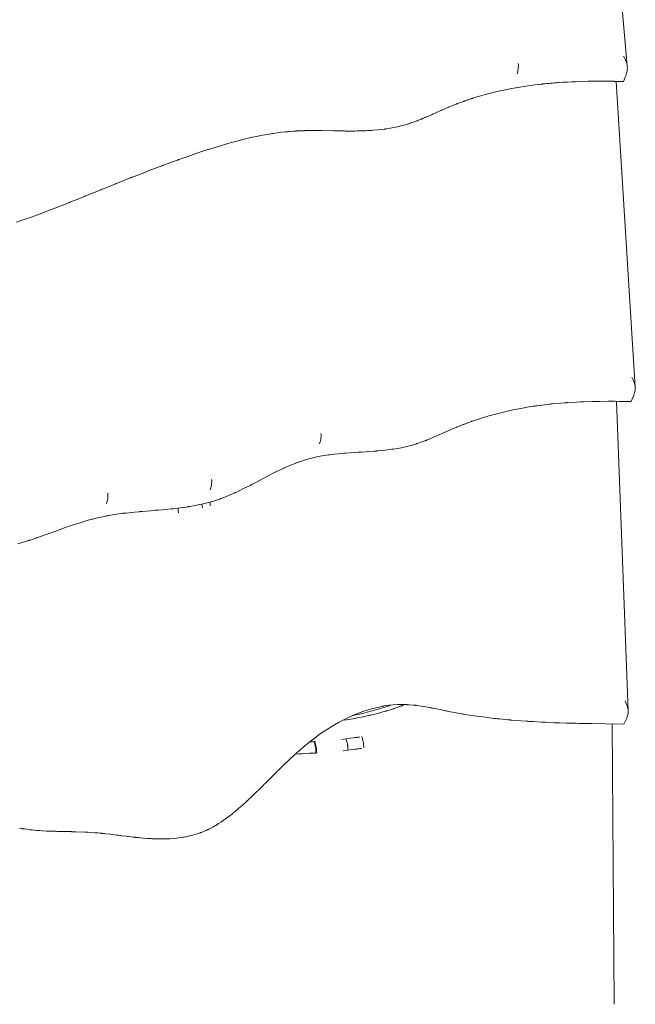
# Model space of a CAD drawing. Units: inches. Extents: x 14.4 to 92.2, y 137.3 to 199.2.
# Drawn here: x 65.1 to 69.8, y 169 to 176.4 of the extents above; entities that cross this region are included whole.
import ezdxf

# ---------------------------------------------------------------- set-up
doc = ezdxf.new("R2010")
doc.units = ezdxf.units.IN
doc.header["$MEASUREMENT"] = 0
doc.layers.add('Ebene 1', color=7, linetype='Continuous')

msp = doc.modelspace()

# ---------------------------------------------------------------- linework, layer by layer
at = {"layer": 'Ebene 1', "color": 7, "lineweight": 9, "true_color": 0xffffff}
for points in [[(69.548, 177.7897), (69.696, 176.0726)], [(69.6963, 176.0688), (69.6948, 176.0795), (69.6926, 176.0899), (69.6895, 176.1002), (69.6858, 176.1102), (69.6819, 176.1202), (69.6776, 176.1302), (69.6679, 176.1491)], [(68.8752, 176.0936), (68.8757, 176.083), (68.8759, 176.0719), (68.8754, 176.0613), (68.8745, 176.0506), (68.8731, 176.0406), (68.8711, 176.0313), (68.8688, 176.0223), (68.8659, 176.0144)], [(69.681, 175.9903), (69.6846, 175.9999), (69.6877, 176.0096), (69.6905, 176.0192), (69.6927, 176.0289), (69.6946, 176.0389), (69.696, 176.0489), (69.6967, 176.0588), (69.6963, 176.0688)], [(69.6679, 175.9576), (69.681, 175.9903)], [(69.6679, 175.9576), (69.6021, 175.9586), (69.6001, 175.9586), (69.5963, 175.9589), (69.5565, 175.9593), (69.5465, 175.9593), (69.5455, 175.9593), (69.5313, 175.9593), (69.5155, 175.9596), (69.4995, 175.9596), (69.4917, 175.9596), (69.4876, 175.9596), (69.4743, 175.9596), (69.4264, 175.9593), (69.4256, 175.9593), (69.4247, 175.9593), (69.4185, 175.9593), (69.4168, 175.9589), (69.4009, 175.9589), (69.3691, 175.9583), (69.3053, 175.9562), (69.3036, 175.9562), (69.3026, 175.9562), (69.3005, 175.9558), (69.2986, 175.9558), (69.2978, 175.9558), (69.2969, 175.9558), (69.295, 175.9558), (69.279, 175.9552), (69.2471, 175.9534), (69.2433, 175.9534), (69.2413, 175.9531), (69.229, 175.9527), (69.2127, 175.9517), (69.1801, 175.9493), (69.178, 175.9493), (69.1741, 175.949), (69.1661, 175.9483), (69.1503, 175.9472), (69.1343, 175.9458), (69.1264, 175.9452), (69.1224, 175.9448), (69.1203, 175.9448), (69.1184, 175.9445), (69.1145, 175.9441), (69.1065, 175.9434), (69.0907, 175.9421), (69.0749, 175.9403), (69.0669, 175.9396), (69.063, 175.9393), (69.0619, 175.939), (69.0614, 175.939), (69.0604, 175.939), (69.0581, 175.9386), (69.0544, 175.9383), (69.0464, 175.9376), (69.0306, 175.9355), (68.9989, 175.9317), (68.9358, 175.9235), (68.873, 175.9131), (68.8416, 175.908), (68.8104, 175.9018), (68.7793, 175.8956), (68.7481, 175.889), (68.7171, 175.8821), (68.6862, 175.8745), (68.6552, 175.867), (68.6246, 175.8587), (68.5937, 175.8501), (68.5634, 175.8411), (68.5329, 175.8315), (68.5292, 175.8301), (68.5273, 175.8297), (68.5264, 175.8294), (68.5243, 175.8287), (68.5235, 175.8284), (68.5216, 175.8277), (68.5064, 175.8229), (68.4988, 175.8204), (68.4981, 175.8201), (68.4976, 175.8198), (68.4966, 175.8194), (68.4947, 175.8187), (68.4935, 175.8184), (68.4916, 175.8177), (68.488, 175.8167), (68.4802, 175.8139), (68.4728, 175.8115), (68.4692, 175.8101), (68.4671, 175.8094), (68.4651, 175.8087), (68.464, 175.8084), (68.4623, 175.8077), (68.4547, 175.8049), (68.4249, 175.7939), (68.4175, 175.7912), (68.4137, 175.7898), (68.412, 175.7888), (68.4105, 175.7884), (68.4067, 175.787), (68.4056, 175.7863), (68.4039, 175.786), (68.4003, 175.7846), (68.3707, 175.7726), (68.356, 175.7667), (68.3543, 175.7657), (68.3533, 175.7653), (68.3528, 175.7653), (68.3509, 175.7643), (68.3469, 175.7629), (68.3464, 175.7626), (68.3454, 175.7619), (68.3436, 175.7612), (68.3398, 175.7598), (68.3326, 175.7567), (68.318, 175.7502), (68.3035, 175.744), (68.2961, 175.7405), (68.2952, 175.7402), (68.2949, 175.7402), (68.2939, 175.7398), (68.292, 175.7388), (68.2603, 175.7247), (68.2444, 175.7174), (68.2365, 175.714), (68.2325, 175.7123), (68.2305, 175.7112), (68.2293, 175.7109), (68.2274, 175.7099), (68.1982, 175.6971), (68.1838, 175.6909), (68.18, 175.6892), (68.1783, 175.6885), (68.1772, 175.6882), (68.1731, 175.6861), (68.171, 175.6854), (68.1674, 175.6837), (68.16, 175.6806), (68.1454, 175.6747), (68.1231, 175.6658), (68.1194, 175.664), (68.1185, 175.664), (68.118, 175.6637), (68.1169, 175.6634), (68.113, 175.6616), (68.1057, 175.6589), (68.0908, 175.6534), (68.0606, 175.6427), (68.0587, 175.6423), (68.0579, 175.642), (68.0573, 175.6416), (68.0553, 175.641), (68.0542, 175.6406), (68.0537, 175.6406), (68.0529, 175.6403), (68.0491, 175.6389), (68.0339, 175.6341), (68.0033, 175.6255), (67.9724, 175.6179), (67.9412, 175.611), (67.9099, 175.6051), (67.8785, 175.6003), (67.8746, 175.5996), (67.8734, 175.5996), (67.8729, 175.5993), (67.8718, 175.5993), (67.8639, 175.5982), (67.8481, 175.5962), (67.8165, 175.5927), (67.7848, 175.59), (67.7688, 175.5889), (67.7611, 175.5882), (67.7571, 175.5882), (67.755, 175.5879), (67.7535, 175.5879), (67.7512, 175.5879), (67.7495, 175.5879), (67.7487, 175.5876), (67.7406, 175.5872), (67.7247, 175.5865), (67.6929, 175.5855), (67.6612, 175.5848), (67.6451, 175.5845), (67.6372, 175.5845), (67.6264, 175.5845), (67.6184, 175.5841), (67.6024, 175.5841), (67.5866, 175.5845), (67.5786, 175.5845), (67.5712, 175.5845), (67.5673, 175.5848), (67.5604, 175.5848), (67.5444, 175.5848), (67.5125, 175.5855), (67.5111, 175.5855), (67.5099, 175.5855), (67.5053, 175.5855), (67.5044, 175.5855), (67.5025, 175.5855), (67.4865, 175.5858), (67.3909, 175.5876), (67.3887, 175.5876), (67.3866, 175.5876), (67.3809, 175.5876), (67.3649, 175.5879), (67.3332, 175.5879), (67.2695, 175.5872), (67.2653, 175.5872), (67.2641, 175.5872), (67.2624, 175.5869), (67.2584, 175.5869), (67.2426, 175.5862), (67.2107, 175.5848), (67.2088, 175.5848), (67.2076, 175.5848), (67.2055, 175.5848), (67.2047, 175.5848), (67.2028, 175.5845), (67.1988, 175.5841), (67.183, 175.5831), (67.1513, 175.5807), (67.1492, 175.5807), (67.1482, 175.5807), (67.1477, 175.5807), (67.1456, 175.5803), (67.1444, 175.5803), (67.1385, 175.5796), (67.1225, 175.5783), (67.091, 175.5748), (67.0595, 175.5707), (67.028, 175.5662), (67.0267, 175.5662), (67.0262, 175.5662), (67.0252, 175.5659), (67.0212, 175.5655), (67.0133, 175.5641), (66.9978, 175.5617), (66.9665, 175.5562), (66.9351, 175.5504), (66.9038, 175.5442), (66.8727, 175.5376), (66.8417, 175.5304), (66.8107, 175.5231), (66.7952, 175.5193), (66.7914, 175.5183), (66.7894, 175.5176), (66.7885, 175.5176), (66.7878, 175.5173), (66.7839, 175.5166), (66.7518, 175.508), (66.6877, 175.4904), (66.6237, 175.4715), (66.5598, 175.4515), (66.5517, 175.4487), (66.5489, 175.448), (66.5451, 175.4467), (66.5375, 175.4442), (66.5072, 175.4343), (66.4468, 175.4143), (66.3866, 175.3936), (66.3265, 175.3722), (66.3191, 175.3698), (66.3148, 175.3681), (66.3138, 175.3678), (66.3119, 175.3671), (66.3081, 175.3657), (66.3007, 175.3629), (66.2707, 175.3523), (66.2111, 175.3302), (66.2035, 175.3275), (66.2016, 175.3268), (66.2004, 175.3261), (66.1984, 175.3254), (66.1963, 175.3247), (66.1958, 175.3244), (66.1948, 175.324), (66.193, 175.3233), (66.1855, 175.3206), (66.1557, 175.3095), (66.0962, 175.2868), (66.0888, 175.284), (66.085, 175.2823), (66.0833, 175.2816), (66.0823, 175.2813), (66.0783, 175.2799), (66.0712, 175.2772), (66.0414, 175.2654), (65.9822, 175.2424), (65.9674, 175.2365), (65.9658, 175.2358), (65.9648, 175.2355), (65.9627, 175.2348), (65.9607, 175.2337), (65.9601, 175.2337), (65.9591, 175.2331), (65.9574, 175.2324), (65.9278, 175.2207), (65.8685, 175.1972), (65.8537, 175.1914), (65.8501, 175.1897), (65.8483, 175.189), (65.8473, 175.1886), (65.8434, 175.1869), (65.8428, 175.1869), (65.842, 175.1866), (65.8403, 175.1859), (65.8365, 175.1841), (65.8292, 175.1814), (65.8144, 175.1752), (65.7553, 175.1514), (65.7407, 175.1456), (65.7333, 175.1425), (65.7312, 175.1418), (65.7302, 175.1414), (65.7283, 175.1404), (65.7123, 175.1342), (65.6804, 175.1211), (65.6167, 175.0953), (65.6087, 175.0918), (65.6074, 175.0915), (65.6056, 175.0904), (65.5944, 175.0863), (65.565, 175.0742), (65.5059, 175.0501), (65.4985, 175.0474), (65.4968, 175.0467), (65.4954, 175.046), (65.4933, 175.0453), (65.4914, 175.0443), (65.4906, 175.0439), (65.4885, 175.0432), (65.4516, 175.0284), (65.3922, 175.0053), (65.333, 174.9823), (65.2732, 174.9602), (65.2134, 174.9385), (65.1531, 174.9178), (65.0927, 174.8979)], [(69.6137, 175.9586), (69.7565, 173.6545)], [(69.7566, 173.6514), (69.7554, 173.6618), (69.7534, 173.6717), (69.7506, 173.6817), (69.7473, 173.6917), (69.7435, 173.7014), (69.7396, 173.711), (69.7306, 173.7296)], [(69.7389, 173.5773), (69.746, 173.5953), (69.7492, 173.6042), (69.7518, 173.6135), (69.7541, 173.6228), (69.7558, 173.6321), (69.7566, 173.6418), (69.7566, 173.6514)], [(69.7251, 173.5463), (69.6614, 173.5474), (69.6574, 173.5474), (69.65, 173.5477), (69.6345, 173.5477), (69.6038, 173.5481), (69.598, 173.5481), (69.5968, 173.5481), (69.5796, 173.5481), (69.5486, 173.5484), (69.4869, 173.5477), (69.4833, 173.5477), (69.4772, 173.5477), (69.4757, 173.5477), (69.47, 173.5477), (69.4623, 173.5474), (69.4314, 173.5467), (69.3696, 173.545), (69.3656, 173.545), (69.3637, 173.5446), (69.3622, 173.5446), (69.3582, 173.5446), (69.3567, 173.5446), (69.3556, 173.5443), (69.3518, 173.5443), (69.3441, 173.5439), (69.3133, 173.5426), (69.2516, 173.5388), (69.2438, 173.5384), (69.2421, 173.5381), (69.2411, 173.5381), (69.239, 173.5381), (69.2369, 173.5377), (69.2332, 173.5374), (69.2254, 173.537), (69.1946, 173.5346), (69.1331, 173.5288), (69.1253, 173.5281), (69.1215, 173.5274), (69.1196, 173.5274), (69.1188, 173.5274), (69.1181, 173.5274), (69.1174, 173.527), (69.1134, 173.5267), (69.1059, 173.5257), (69.0752, 173.5222), (69.0139, 173.5143), (69.0063, 173.5133), (69.0025, 173.5126), (69.0016, 173.5126), (69.0011, 173.5126), (69.0001, 173.5122), (68.9991, 173.5122), (68.9972, 173.5119), (68.9934, 173.5112), (68.9856, 173.5102), (68.9551, 173.5053), (68.8943, 173.4947), (68.8337, 173.483), (68.7734, 173.4695), (68.7434, 173.4623), (68.7135, 173.4547), (68.6837, 173.4468), (68.6539, 173.4382), (68.6242, 173.4296), (68.5948, 173.4203), (68.5874, 173.4178), (68.5863, 173.4178), (68.5858, 173.4175), (68.5848, 173.4171), (68.5839, 173.4168), (68.5834, 173.4168), (68.5825, 173.4165), (68.5679, 173.4116), (68.5388, 173.4016), (68.5314, 173.3992), (68.5278, 173.3979), (68.5259, 173.3972), (68.5238, 173.3965), (68.5202, 173.3951), (68.513, 173.3927), (68.484, 173.382), (68.4696, 173.3765), (68.4656, 173.3751), (68.4646, 173.3744), (68.4628, 173.3741), (68.4592, 173.3727), (68.4306, 173.361), (68.4127, 173.3538), (68.4112, 173.3531), (68.4101, 173.3527), (68.4063, 173.3513), (68.3912, 173.3448), (68.3297, 173.3176), (68.2677, 173.2904), (68.2363, 173.2769), (68.2046, 173.2635), (68.1888, 173.2573), (68.1809, 173.2539), (68.1769, 173.2525), (68.176, 173.2521), (68.1755, 173.2518), (68.1747, 173.2514), (68.171, 173.2501), (68.1421, 173.2394), (68.1275, 173.2342), (68.12, 173.2318), (68.1164, 173.2308), (68.1147, 173.2301), (68.1137, 173.2297), (68.1116, 173.229), (68.108, 173.2277), (68.1006, 173.2253), (68.0858, 173.2211), (68.0561, 173.2129), (68.0262, 173.2053), (67.9958, 173.1987), (67.9655, 173.1932), (67.935, 173.1881), (67.9331, 173.1877), (67.9323, 173.1877), (67.9318, 173.1877), (67.9295, 173.1874), (67.9218, 173.1863), (67.9066, 173.1843), (67.876, 173.1805), (67.8451, 173.177), (67.8145, 173.1739), (67.8126, 173.1739), (67.8112, 173.1739), (67.8093, 173.1736), (67.8083, 173.1736), (67.8077, 173.1736), (67.8067, 173.1736), (67.7874, 173.1719), (67.7568, 173.1694), (67.6951, 173.1657), (67.6915, 173.1653), (67.6896, 173.165), (67.6875, 173.165), (67.6861, 173.165), (67.6844, 173.165), (67.6687, 173.1639), (67.6381, 173.1619), (67.5764, 173.1577), (67.5726, 173.1574), (67.5716, 173.157), (67.5709, 173.157), (67.57, 173.157), (67.568, 173.157), (67.5669, 173.157), (67.5654, 173.1567), (67.5499, 173.1557), (67.519, 173.1526), (67.4884, 173.1495), (67.4577, 173.1457), (67.4539, 173.1453), (67.452, 173.145), (67.451, 173.145), (67.4505, 173.1446), (67.4486, 173.1446), (67.4479, 173.1446), (67.447, 173.1443), (67.4452, 173.144), (67.4298, 173.1419), (67.3993, 173.1371), (67.369, 173.1316), (67.3387, 173.125), (67.3086, 173.1178), (67.2789, 173.1095), (67.2495, 173.1002), (67.2204, 173.0902), (67.2147, 173.0881), (67.2128, 173.0875), (67.2123, 173.0871), (67.2114, 173.0868), (67.2095, 173.0861), (67.1952, 173.0806), (67.1664, 173.0692), (67.138, 173.0571), (67.1098, 173.0444), (67.1013, 173.0403), (67.1003, 173.0399), (67.0986, 173.0392), (67.0757, 173.0282), (67.0453, 173.0134), (67.015, 172.9982), (66.9541, 172.9665), (66.8926, 172.9341), (66.8771, 172.9262), (66.8733, 172.9242), (66.8714, 172.9231), (66.8703, 172.9228), (66.8691, 172.9221), (66.8555, 172.9149), (66.8002, 172.8873), (66.7725, 172.8735), (66.7585, 172.867), (66.7517, 172.8639), (66.7475, 172.8618), (66.7456, 172.8608), (66.7446, 172.8604), (66.7429, 172.8597), (66.7358, 172.8566), (66.7217, 172.8501), (66.6933, 172.8377), (66.6648, 172.8263), (66.6359, 172.8153), (66.6323, 172.8139), (66.6306, 172.8132), (66.6297, 172.8129), (66.6275, 172.8122), (66.6263, 172.8118), (66.6245, 172.8112), (66.6099, 172.806), (66.5806, 172.7967), (66.573, 172.7943), (66.5694, 172.7932), (66.5673, 172.7926), (66.5524, 172.7884), (66.5226, 172.7805), (66.4929, 172.7736), (66.4626, 172.7671), (66.4323, 172.7612), (66.402, 172.7557), (66.3942, 172.7547), (66.3904, 172.754), (66.3885, 172.7536), (66.3879, 172.7536), (66.3873, 172.7533), (66.3861, 172.7533), (66.3858, 172.7533), (66.3848, 172.7529), (66.381, 172.7526), (66.3734, 172.7516), (66.3429, 172.7471), (66.3122, 172.7433), (66.2814, 172.7395), (66.2738, 172.7388), (66.27, 172.7385), (66.268, 172.7381), (66.2668, 172.7381), (66.2649, 172.7378), (66.2638, 172.7378), (66.2618, 172.7374), (66.2233, 172.7336), (66.1619, 172.7285), (66.1543, 172.7274), (66.1503, 172.7274), (66.1484, 172.7271), (66.1469, 172.7271), (66.1427, 172.7268), (66.1043, 172.7237), (66.0428, 172.7185), (66.0275, 172.7171), (66.0261, 172.7171), (66.0251, 172.7168), (66.0232, 172.7168), (66.0227, 172.7168), (66.0218, 172.7164), (66.0199, 172.7164), (66.016, 172.7161), (65.9853, 172.713), (65.9238, 172.7064), (65.9085, 172.7047), (65.9066, 172.7044), (65.9055, 172.7044), (65.9035, 172.704), (65.903, 172.704), (65.9019, 172.704), (65.9, 172.7037), (65.8962, 172.7033), (65.8656, 172.6992), (65.8351, 172.6947), (65.8046, 172.6899), (65.7894, 172.6871), (65.7875, 172.6868), (65.7865, 172.6868), (65.786, 172.6864), (65.785, 172.6864), (65.7831, 172.6861), (65.7755, 172.6847), (65.7452, 172.6785), (65.715, 172.672), (65.6851, 172.6647), (65.6701, 172.661), (65.6675, 172.6603), (65.667, 172.6603), (65.6663, 172.6599), (65.6652, 172.6599), (65.6635, 172.6592), (65.6559, 172.6572), (65.6263, 172.6489), (65.5967, 172.6403), (65.5672, 172.631), (65.5085, 172.6117), (65.4501, 172.5917), (65.3919, 172.5707), (65.2756, 172.529), (65.261, 172.5242), (65.2573, 172.5228), (65.2556, 172.5221), (65.2546, 172.5218), (65.2542, 172.5218), (65.2522, 172.5211), (65.2511, 172.5207), (65.2494, 172.52), (65.2201, 172.5101), (65.2055, 172.5052), (65.1981, 172.5028), (65.1948, 172.5014), (65.1927, 172.5011), (65.1915, 172.5004), (65.1896, 172.5001), (65.186, 172.4987), (65.1788, 172.4963), (65.164, 172.4915), (65.1051, 172.4732)], [(69.6138, 173.5481), (69.7039, 171.2171)], [(69.7251, 173.5463), (69.7389, 173.5773)], [(67.389, 173.3045), (67.3895, 173.2938), (67.3895, 173.2828), (67.3888, 173.2721), (67.3876, 173.2621), (67.3861, 173.2525), (67.384, 173.2432), (67.3812, 173.2349), (67.3783, 173.2273)], [(66.5654, 172.9583), (66.566, 172.9472), (66.5658, 172.9366), (66.5653, 172.9259), (66.5641, 172.9155), (66.5627, 172.9059), (66.5603, 172.8969), (66.5579, 172.8887), (66.5549, 172.8811)], [(65.7841, 172.8559), (65.7844, 172.8449), (65.7844, 172.8342), (65.7838, 172.8236), (65.7827, 172.8132), (65.781, 172.8036), (65.7788, 172.7946), (65.7762, 172.7864), (65.7732, 172.7788)], [(66.5525, 172.7884), (66.5544, 172.7746), (66.5553, 172.7609)], [(66.5536, 172.7829), (66.5527, 172.7884)], [(66.5555, 172.7609), (66.5548, 172.7719), (66.5534, 172.7829)], [(66.3157, 172.7085), (66.3145, 172.7261), (66.3122, 172.7433)], [(66.4929, 172.7736), (66.4946, 172.7602), (66.4955, 172.7464)], [(66.5555, 172.7609), (66.5551, 172.7664)], [(69.6693, 171.1151), (69.5312, 171.1175), (69.4273, 171.1193), (69.423, 171.1193), (69.4206, 171.1193), (69.4194, 171.1193), (69.4173, 171.1193), (69.3329, 171.121), (69.3077, 171.1217), (69.3058, 171.1217), (69.3048, 171.1217), (69.3027, 171.1217), (69.3005, 171.1217), (69.2981, 171.1217), (69.2728, 171.1224), (69.239, 171.1234), (69.1884, 171.1248), (69.1863, 171.1251), (69.1853, 171.1251), (69.1848, 171.1251), (69.1827, 171.1251), (69.1784, 171.1255), (69.1768, 171.1255), (69.1748, 171.1255), (69.1705, 171.1255), (69.1453, 171.1265), (69.0778, 171.1296), (69.0693, 171.13), (69.0652, 171.13), (69.0638, 171.13), (69.0628, 171.1303), (69.0519, 171.1306), (68.9848, 171.1344), (68.951, 171.1365), (68.9469, 171.1368), (68.9446, 171.1368), (68.9438, 171.1368), (68.9433, 171.1368), (68.9389, 171.1372), (68.9367, 171.1375), (68.9357, 171.1375), (68.9352, 171.1375), (68.9341, 171.1375), (68.8583, 171.1434), (68.8247, 171.1461), (68.8237, 171.1461), (68.823, 171.1461), (68.8218, 171.1465), (68.8197, 171.1465), (68.8154, 171.1468), (68.8142, 171.1472), (68.8137, 171.1472), (68.8127, 171.1472), (68.8084, 171.1475), (68.7999, 171.1482), (68.7329, 171.1548), (68.716, 171.1565), (68.7076, 171.1575), (68.7035, 171.1579), (68.7026, 171.1582), (68.7021, 171.1582), (68.7011, 171.1582), (68.6921, 171.1592), (68.6754, 171.1613), (68.6082, 171.1696), (68.5414, 171.1789), (68.4749, 171.1892), (68.4664, 171.1906), (68.4623, 171.1913), (68.4601, 171.1916), (68.4513, 171.193), (68.4501, 171.1933), (68.4482, 171.1937), (68.4441, 171.1944), (68.4358, 171.1958), (68.4191, 171.1985), (68.3528, 171.2113), (68.3445, 171.2126), (68.3424, 171.213), (68.3416, 171.2133), (68.341, 171.2133), (68.3388, 171.214), (68.3302, 171.2154), (68.3292, 171.2157), (68.3273, 171.2161), (68.3233, 171.2171), (68.315, 171.2188), (68.2983, 171.2223), (68.2324, 171.2354), (68.2239, 171.2371), (68.2218, 171.2374), (68.2206, 171.2378), (68.2186, 171.2381), (68.2101, 171.2398), (68.2089, 171.2398), (68.2067, 171.2405), (68.2027, 171.2412), (68.1943, 171.2426), (68.1778, 171.2457), (68.1445, 171.2512), (68.1111, 171.2557), (68.1026, 171.2567), (68.1016, 171.2571), (68.1009, 171.2571), (68.0999, 171.2571), (68.0978, 171.2574), (68.0937, 171.2578), (68.0916, 171.2581), (68.0875, 171.2585), (68.0539, 171.2616), (68.0455, 171.2619), (68.0413, 171.2622), (68.0391, 171.2622), (68.035, 171.2626), (68.0325, 171.2626), (68.0284, 171.2629), (67.9946, 171.2633), (67.9862, 171.2633), (67.9821, 171.2633), (67.981, 171.2633), (67.9803, 171.2633), (67.9793, 171.2633), (67.975, 171.2633), (67.9667, 171.2626), (67.9331, 171.2609), (67.8996, 171.2574), (67.8661, 171.2526), (67.862, 171.2519), (67.8599, 171.2516), (67.8589, 171.2512), (67.8508, 171.2498), (67.8343, 171.2467), (67.8012, 171.2395), (67.7685, 171.2309), (67.7363, 171.2212), (67.7044, 171.2106), (67.6725, 171.1989), (67.6413, 171.1865), (67.6334, 171.183), (67.6298, 171.1813), (67.6277, 171.1806), (67.6269, 171.1802), (67.6264, 171.1799), (67.6222, 171.1782), (67.6203, 171.1771), (67.6164, 171.1754), (67.5859, 171.161), (67.5557, 171.1458), (67.5259, 171.13), (67.5185, 171.1258), (67.5149, 171.1241), (67.513, 171.1231), (67.5123, 171.1224), (67.5118, 171.122), (67.5035, 171.1175), (67.4712, 171.0983), (67.4386, 171.0779), (67.4064, 171.0566), (67.374, 171.0342), (67.3421, 171.0108), (67.3103, 170.9863), (67.2784, 170.9608), (67.2703, 170.9543), (67.2574, 170.9432), (67.2319, 170.9215), (67.2162, 170.9077), (67.2142, 170.906), (67.2109, 170.9033), (67.2047, 170.8978), (67.1921, 170.8864), (67.1797, 170.875), (67.1766, 170.8723), (67.1749, 170.8705), (67.1709, 170.8667), (67.163, 170.8595), (67.1592, 170.8557), (67.1582, 170.855), (67.1566, 170.8537), (67.1535, 170.8506), (67.1048, 170.804), (67.0807, 170.7803), (67.0688, 170.7686), (67.0672, 170.7672), (67.0662, 170.7658), (67.0643, 170.7641), (67.0603, 170.7603), (67.0524, 170.7524), (67.0484, 170.7482), (67.0464, 170.7465), (67.0435, 170.7434), (67.0195, 170.7196), (66.9718, 170.6718), (66.9599, 170.6597), (66.9568, 170.6569), (66.9556, 170.6556), (66.9547, 170.6545), (66.9506, 170.6507), (66.9427, 170.6428), (66.9387, 170.6387), (66.9367, 170.637), (66.9356, 170.6356), (66.9341, 170.6342), (66.8858, 170.587), (66.8616, 170.5636), (66.8493, 170.5519), (66.8431, 170.5464), (66.8392, 170.5422), (66.8309, 170.535), (66.8268, 170.5308), (66.8247, 170.5291), (66.8218, 170.5264), (66.7966, 170.5036), (66.7713, 170.4816), (66.7455, 170.4595), (66.7325, 170.4489), (66.7262, 170.4437), (66.722, 170.4402), (66.705, 170.4272), (66.6879, 170.4141), (66.6707, 170.4013), (66.6533, 170.3889), (66.6359, 170.3772), (66.6183, 170.3658), (66.6008, 170.3551), (66.5965, 170.3524), (66.5951, 170.3517), (66.5934, 170.3507), (66.5897, 170.3486), (66.5751, 170.3403), (66.5656, 170.3352), (66.5506, 170.3276), (66.5431, 170.3238), (66.5386, 170.3217), (66.5362, 170.3204), (66.5324, 170.319), (66.5246, 170.3152), (66.5091, 170.3086), (66.4936, 170.3024), (66.4857, 170.2993), (66.4816, 170.298), (66.4798, 170.2973), (66.4786, 170.2969), (66.4776, 170.2962), (66.4762, 170.2959), (66.4721, 170.2945), (66.4642, 170.2918), (66.4481, 170.2866), (66.4319, 170.2818), (66.4156, 170.2773), (66.3992, 170.2732), (66.3829, 170.2694), (66.3663, 170.2663), (66.3581, 170.2645), (66.357, 170.2645), (66.3562, 170.2642), (66.3551, 170.2642), (66.3539, 170.2639), (66.3519, 170.2635), (66.3351, 170.2608), (66.3017, 170.2566), (66.2681, 170.2535), (66.2513, 170.2521), (66.2428, 170.2518), (66.2387, 170.2518), (66.2364, 170.2515), (66.2349, 170.2515), (66.2306, 170.2515), (66.2289, 170.2515), (66.2277, 170.2511), (66.2233, 170.2511), (66.2066, 170.2508), (66.1729, 170.2508), (66.1391, 170.2515), (66.1222, 170.2521), (66.1179, 170.2525), (66.116, 170.2525), (66.115, 170.2525), (66.1143, 170.2525), (66.11, 170.2528), (66.1055, 170.2532), (66.0973, 170.2535), (66.0804, 170.2546), (66.0468, 170.2573), (66.0132, 170.2604), (65.9965, 170.2625), (65.9942, 170.2625), (65.991, 170.2628), (65.9867, 170.2635), (65.9844, 170.2635), (65.9834, 170.2639), (65.9827, 170.2639), (65.9815, 170.2639), (65.9732, 170.2649), (65.9565, 170.2666), (65.9229, 170.2707), (65.8893, 170.2749), (65.8811, 170.2759), (65.8769, 170.2766), (65.8747, 170.2766), (65.8737, 170.2769), (65.8732, 170.2769), (65.8645, 170.278), (65.8621, 170.2783), (65.8616, 170.2783), (65.8606, 170.2783), (65.8585, 170.2787), (65.8502, 170.2797), (65.8335, 170.2818), (65.7999, 170.2859), (65.7664, 170.2897), (65.7579, 170.2907), (65.7538, 170.2911), (65.7527, 170.2911), (65.7522, 170.2914), (65.7512, 170.2914), (65.7426, 170.2924), (65.7414, 170.2924), (65.7391, 170.2928), (65.735, 170.2931), (65.7266, 170.2938), (65.7097, 170.2955), (65.6931, 170.2969), (65.6923, 170.2969), (65.6916, 170.2973), (65.6906, 170.2973), (65.6885, 170.2973), (65.6842, 170.2976), (65.6503, 170.3), (65.6332, 170.3011), (65.6248, 170.3017), (65.6224, 170.3017), (65.6182, 170.3021), (65.6098, 170.3024), (65.5423, 170.3049), (65.5255, 170.3052), (65.5171, 170.3052), (65.5128, 170.3052), (65.5118, 170.3052), (65.5109, 170.3055), (65.5099, 170.3055), (65.5056, 170.3055), (65.5018, 170.3055), (65.4997, 170.3055), (65.4828, 170.3059), (65.4153, 170.3073), (65.3984, 170.3076), (65.3902, 170.308), (65.3858, 170.308), (65.3838, 170.308), (65.3821, 170.308), (65.3812, 170.3083), (65.3728, 170.3083), (65.3559, 170.309), (65.3221, 170.3104), (65.2885, 170.3124), (65.2716, 170.3135), (65.2696, 170.3135), (65.2685, 170.3138), (65.2663, 170.3138), (65.262, 170.3142), (65.2598, 170.3145), (65.2556, 170.3148), (65.2472, 170.3152), (65.2303, 170.3169), (65.2138, 170.3186), (65.2095, 170.3193), (65.2072, 170.3193), (65.2027, 170.32), (65.1984, 170.3204), (65.1902, 170.3214), (65.1735, 170.3238), (65.1569, 170.3262), (65.1528, 170.3266), (65.1505, 170.3269), (65.1495, 170.3272), (65.1488, 170.3272), (65.1445, 170.3279), (65.14, 170.3286), (65.1378, 170.329), (65.1368, 170.329), (65.1349, 170.3297), (65.1182, 170.3324)], [(68.0217, 171.2633), (68.007, 171.2574), (67.9998, 171.2547), (67.9983, 171.2543), (67.9972, 171.254), (67.9953, 171.2529), (67.9934, 171.2523), (67.9898, 171.2512), (67.9824, 171.2485), (67.9678, 171.2433), (67.9387, 171.233), (67.9347, 171.2319), (67.9273, 171.2295), (67.9125, 171.2243), (67.8829, 171.2154), (67.8792, 171.2144), (67.8773, 171.2137), (67.8763, 171.2133), (67.8744, 171.213), (67.8706, 171.2116), (67.8558, 171.2075), (67.8258, 171.1992), (67.7957, 171.1913), (67.7655, 171.1837), (67.7618, 171.183), (67.7599, 171.1823), (67.7588, 171.1823), (67.7512, 171.1806), (67.7363, 171.1771), (67.7058, 171.1706), (67.6753, 171.1644), (67.6448, 171.1589), (67.614, 171.1537), (67.5833, 171.1489), (67.5526, 171.1444)], [(67.6293, 171.1813), (67.6658, 171.1885), (67.702, 171.1968), (67.7382, 171.2057), (67.774, 171.215), (67.8098, 171.225), (67.8453, 171.2357), (67.8808, 171.2471), (67.9159, 171.2591)], [(69.7041, 171.214), (69.7032, 171.224), (69.7012, 171.234), (69.6988, 171.2436), (69.6957, 171.2533), (69.6884, 171.2722), (69.68, 171.2901)], [(69.6693, 171.1151), (69.6841, 171.1444), (69.6919, 171.161), (69.6951, 171.1696), (69.6981, 171.1782), (69.7005, 171.1871), (69.7025, 171.1958), (69.7038, 171.2051), (69.7041, 171.214)], [(69.5832, 171.1165), (69.5978, 169.0047)], [(67.5428, 171.0011), (67.5774, 171.0056)], [(67.5916, 170.9198), (67.5914, 170.9305), (67.5907, 170.9418), (67.5895, 170.9532), (67.588, 170.9642), (67.5859, 170.9753), (67.5831, 170.9859), (67.58, 170.9959), (67.5768, 171.0052)], [(67.61, 171.0097), (67.5774, 171.0056)], [(67.5923, 170.9198), (67.5921, 170.9308), (67.5916, 170.9418), (67.5904, 170.9532), (67.5886, 170.9642), (67.5866, 170.9753), (67.5838, 170.9859), (67.5807, 170.9959), (67.5774, 171.0056)], [(67.6798, 171.0183), (67.6787, 171.0183), (67.677, 171.018), (67.6748, 171.0176), (67.6718, 171.0173), (67.6684, 171.017), (67.6644, 171.0166), (67.6601, 171.0159), (67.6555, 171.0152), (67.6451, 171.0139), (67.6338, 171.0128), (67.61, 171.0097)], [(67.7111, 170.9377), (67.7109, 170.9487), (67.7103, 170.9598), (67.709, 170.9711), (67.7072, 170.9822), (67.7049, 170.9932), (67.7023, 171.0039), (67.6991, 171.0139), (67.6956, 171.0232)], [(67.3051, 170.9822), (67.322, 170.9832), (67.3304, 170.9835), (67.3347, 170.9839), (67.337, 170.9839), (67.338, 170.9842), (67.3389, 170.9842), (67.3396, 170.9842), (67.3411, 170.9842), (67.3427, 170.9842), (67.3432, 170.9846)], [(67.338, 170.9842), (67.3411, 170.9739), (67.3439, 170.9636), (67.3461, 170.9532), (67.348, 170.9429)], [(67.3539, 170.8984), (67.354, 170.9095), (67.3535, 170.9205), (67.3525, 170.9319), (67.3509, 170.9429), (67.349, 170.9539), (67.3464, 170.9646), (67.3435, 170.9746), (67.3402, 170.9842)], [(67.3413, 170.9842), (67.3449, 170.9749), (67.3482, 170.9646), (67.3508, 170.9543), (67.3528, 170.9432), (67.3542, 170.9319), (67.3551, 170.9205), (67.3554, 170.9095), (67.3549, 170.8984)], [(67.3432, 170.9846), (67.3444, 170.9822)], [(67.3518, 170.8984), (67.3513, 170.9095), (67.3506, 170.9205), (67.3495, 170.9319), (67.3478, 170.9429)], [(67.6932, 170.9329), (67.6915, 170.9325), (67.6889, 170.9322), (67.6861, 170.9319), (67.683, 170.9315), (67.6755, 170.9305), (67.6667, 170.9294), (67.657, 170.9281), (67.6465, 170.9267), (67.6248, 170.9239)], [(67.6932, 170.9329), (67.6954, 170.9329)], [(67.1969, 170.8905), (67.2216, 170.8919), (67.2336, 170.8922), (67.2345, 170.8922), (67.2357, 170.8922), (67.2386, 170.8926), (67.2446, 170.8929), (67.2567, 170.8933), (67.3048, 170.8957), (67.3289, 170.8971), (67.3408, 170.8978), (67.3468, 170.8981), (67.3499, 170.8984), (67.3513, 170.8984), (67.3527, 170.8984), (67.3533, 170.8984), (67.3544, 170.8984), (67.3558, 170.8984), (67.3566, 170.8988), (67.3568, 170.8988)], [(67.3571, 170.9012), (67.357, 170.8988)], [(67.5573, 170.9153), (67.5923, 170.9198)], [(67.6248, 170.9239), (67.5923, 170.9198)]]:
    msp.add_lwpolyline(points, dxfattribs=at)

doc.saveas('drawing.dxf')
